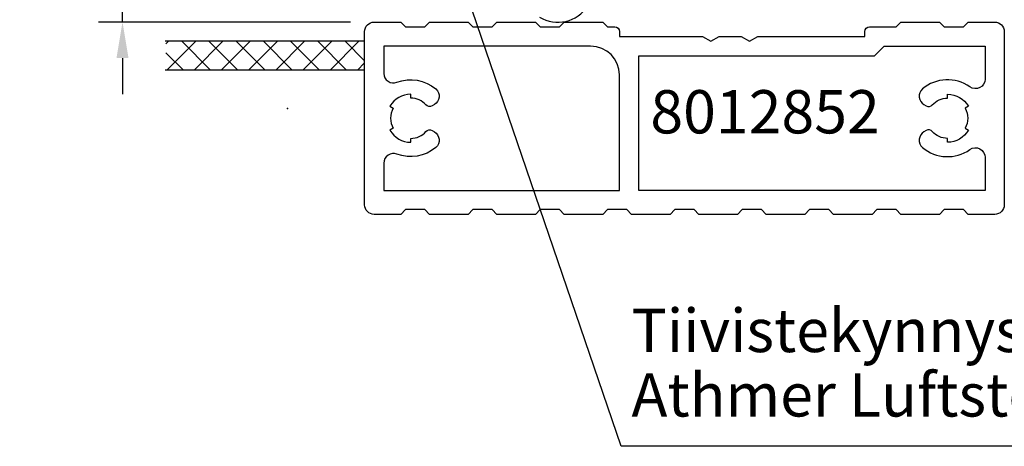
# Model space of a CAD drawing. Units: millimetres. Extents: x 0 to 3510, y 1911 to 3479.
# Drawn here: x 287 to 390, y 2087 to 2131 of the extents above; entities that cross this region are included whole.
import ezdxf
from ezdxf.enums import TextEntityAlignment as Align

# ---------------------------------------------------------------- set-up
doc = ezdxf.new("R2010")
doc.units = ezdxf.units.MM
doc.header["$LTSCALE"] = 2.5
for name, color, linetype in [('A4PURSOM1', 7, 'Continuous'), ('A9PURSONODE1', 2, 'Continuous'), ('DV2_Standard', 7, 'Continuous'), ('Koodit', 7, 'Continuous'), ('LEIKKAUSVIIVAT', 2, 'Continuous'), ('MITOITUS', 2, 'Continuous')]:
    doc.layers.add(name, color=color, linetype=linetype)
doc.styles.get("Standard").update_dxf_attribs({"font": 'arial.ttf'})
doc.dimstyles.new('Kansio 1_25', dxfattribs={"dimscale": 2.5, "dimtxt": 1.823, "dimasz": 1.5, "dimexe": 1, "dimexo": 1, "dimtad": 1, "dimtxsty": 'Standard', "dimcen": 2.5, "dimclrd": 2, "dimclre": 2, "dimclrt": 3, "dimadec": 0, "dimazin": 0, "dimtfac": 1, "dimtix": 1, "dimtmove": 0, "dimatfit": 0, "dimfxl": 1, "dimarcsym": 0})

# ---------------------------------------------------------------- blocks, each defined once
blk = doc.blocks.new('*D712')
at = {"layer": 'A4PURSOM1', "color": 2, "lineweight": -2, "transparency": 16777216}
for p, q in [((297.8392214509981, 2144.802840057033), (297.839221450998, 2187.077729211195)), ((312.5074228840125, 2141.052840057033), (295.3392214509981, 2141.052840057033)), ((297.8392214509981, 2131.052840057035), (297.8392214509981, 2141.052840057033)), ((321.5266480218514, 2131.052840057035), (295.3392214509981, 2131.052840057035)), ((297.8392214509981, 2127.302840057035), (297.8392214509981, 2123.552840057035))]:
    blk.add_line(p, q, dxfattribs=at)
at = {"layer": 'A4PURSOM1', "color": 2, "transparency": 16777216}
for points in [[(297.2142214509981, 2144.802840057033), (298.4642214509981, 2144.802840057033), (297.8392214509981, 2141.052840057033)], [(297.2142214509981, 2127.302840057035), (298.4642214509981, 2127.302840057035), (297.8392214509981, 2131.052840057035)]]:
    blk.add_solid(points, dxfattribs=at)
at = {"layer": 'DEFPOINTS', "color": 0, "transparency": 16777216}
for p in [(315.0074228840125, 2141.052840057033), (297.8392214509981, 2131.052840057035), (324.0266480218514, 2131.052840057035)]:
    blk.add_point(p, dxfattribs=at)
at = {"layer": 'A4PURSOM1', "color": 3, "transparency": 16777216, "insert": (293.949785059457, 2169.302840057034), "char_height": 4.5575, "attachment_point": 5, "rotation": 90}
blk.add_mtext('max. 10mm', dxfattribs=at)
blk = doc.blocks.new('8012852')
at = {"layer": 'A4PURSOM1'}
for points in [[(44.86602540378492, 7.500000000001194), (47.13397459621585, 7.500000000001194), (47.99999999999993, 7.000000000001194), (48.86602540378401, 7.500000000001194), (59.99999999999993, 7.500000000001194), (59.99999999999993, 8.00000000000017, -0.4142135623730617), (60.49999999999993, 8.50000000000017), (63.2499999999972, 8.500000000000512), (63.74999999999629, 9.000000000000512), (67.74999999999629, 9.000000000000512), (68.24999999999629, 8.500000000000284), (70.24999999999629, 8.500000000000512), (70.74999999999538, 9.000000000000512), (73.49999999999993, 9.000000000000512, -0.414213562373095), (74.49999999999993, 8.000000000000512), (74.49999999999993, -9.999999999998153, -0.4142135623730951), (73.49999999999993, -10.99999999999815), (70.74999999999538, -10.99999999999815), (70.24999999999629, -10.49999999999815), (68.24999999999629, -10.49999999999793), (67.74999999999629, -10.99999999999815), (63.74999999999629, -10.99999999999815), (63.2499999999972, -10.49999999999815), (61.2499999999972, -10.49999999999793), (60.7499999999972, -10.99999999999815), (56.7499999999972, -10.99999999999815), (56.24999999999811, -10.49999999999815), (54.24999999999811, -10.49999999999793), (53.74999999999811, -10.99999999999815), (49.74999999999811, -10.99999999999815), (49.24999999999902, -10.49999999999815), (47.24999999999902, -10.49999999999793), (46.74999999999902, -10.99999999999815), (42.74999999999902, -10.99999999999815), (42.24999999999993, -10.49999999999815), (40.24999999999993, -10.49999999999793), (39.74999999999993, -10.99999999999815), (35.74999999999993, -10.99999999999815), (35.25000000000084, -10.49999999999815), (33.25000000000084, -10.49999999999793), (32.75000000000084, -10.99999999999815), (28.75000000000084, -10.99999999999815), (28.25000000000175, -10.49999999999815), (26.25000000000175, -10.49999999999793), (25.75000000000175, -10.99999999999815), (21.75000000000175, -10.99999999999815), (21.25000000000266, -10.49999999999815), (19.25000000000266, -10.49999999999793), (18.75000000000266, -10.99999999999815), (14.75000000000266, -10.99999999999815), (14.25000000000357, -10.49999999999815), (12.25000000000357, -10.49999999999793), (11.75000000000357, -10.99999999999815), (8.999999999999929, -10.99999999999818, -0.4142135623730951), (7.999999999999929, -9.999999999998181), (7.999999999999929, 8.000000000000512, -0.4142135623730973), (8.999999999999929, 9.000000000000512), (11.75000000000357, 9.000000000000512), (12.25000000000357, 8.500000000000284), (14.25000000000357, 8.500000000000512), (14.75000000000266, 9.000000000000512), (18.75000000000266, 9.000000000000512), (19.25000000000266, 8.500000000000284), (21.25000000000266, 8.500000000000512), (21.75000000000175, 9.000000000000512), (25.75000000000175, 9.000000000000512), (26.25000000000175, 8.500000000000284), (28.25000000000175, 8.500000000000512), (28.75000000000084, 9.000000000000512), (32.75000000000084, 9.000000000000512), (33.25000000000084, 8.500000000000284), (33.99999999999993, 8.500000000000398, -0.4142135623731283), (34.49999999999993, 8.000000000000398), (34.49999999999993, 7.500000000001194), (43.13397459621585, 7.500000000001194), (43.99999999999993, 7.000000000000853)], [(10.63493649054992, 0.2500000000043769), (10.98134665206355, 0.05000000000416094, 0.2679491924311271), (10.98134665206355, -2.049999999996089), (10.63493649054992, -2.24999999999585, 0.2679491924311207), (12.80000000001102, -3.499999999996248), (12.80000000001102, -3.099999999995816, 0.2167215769300072), (14.38278452183287, -2.380142441007195, -0.3586057923509832), (15.00963797940942, -2.275735082212975), (15.24948974279407, -2.414213562368786, -0.517638090205049), (15.39931965705539, -4.040318621539313, -0.2755819168020493), (11.36000000000324, -4.73180921269369, 0.5266837846123898), (10.00000000000084, -5.664761515868207), (10.00000000000084, -8.499999999998835), (34.50000000000118, -8.499999999998863), (34.49999999999902, 3.500000000001705, 0.4142135623730456), (31.49999999999902, 6.500000000001194), (9.999999999999929, 6.50000000000118), (9.999999999999929, 3.664761515875909, 0.5266837846124284), (11.36000000000233, 2.731809212701535, -0.2755819168021081), (15.39931965705539, 2.040318621547613, -0.5176380902050368), (15.24948974279407, 0.4142135623773129), (15.00963797940942, 0.2757350822214448, -0.3586057923509833), (14.38278452183287, 0.3801424410156642, 0.2167215769300168), (12.80000000001102, 1.100000000004684), (12.80000000001102, 1.50000000000415, 0.2679491924311233)], [(70.76506350944958, -2.249999999995964, -0.2679491924311235), (68.59999999998847, -3.499999999995737), (68.59999999998847, -3.099999999996271, -0.2167215769300193), (67.01721547816662, -2.380142441007308, 0.3586057923509831), (66.39036202059008, -2.275735082213089), (66.15051025720543, -2.414213562368957, 0.5176380902050296), (66.00068034294411, -4.040318621539257, 0.3442266944650311), (70.91999999999727, -4.258465896695668, -0.60950785397977), (72.49999999999993, -5.073082370870651), (72.50000000000004, -8.499999999998806), (36.49999999999993, -8.49999999999875), (36.49999999999993, 5.500000000001208), (60.99999999999959, 5.500000000000711), (62.00000000000061, 6.500000000001208), (72.50000000000095, 6.50000000000118), (72.50000000000084, 3.073082370878922, -0.6095078539797996), (70.91999999999818, 2.258465896704024, 0.3442266944650716), (66.00068034294411, 2.040318621547669, 0.5176380902050547), (66.15051025720543, 0.4142135623771992), (66.39036202059008, 0.275735082221388, 0.3586057923509832), (67.01721547816662, 0.3801424410156073, -0.2167215769300064), (68.59999999998847, 1.100000000004229), (68.59999999998847, 1.500000000004661, -0.2679491924311207), (70.76506350944958, 0.2500000000042633), (70.41865334793594, 0.05000000000444516, -0.2679491924311251), (70.41865334793594, -2.049999999995805)]]:
    blk.add_lwpolyline(points, format="xyb", close=True, dxfattribs=at)
at = {"layer": 'A9PURSONODE1'}
blk.add_point((0, 0), dxfattribs=at)

msp = doc.modelspace()

# ---------------------------------------------------------------- hatches: boundary and pattern name
at = {"layer": 'A4PURSOM1'}
h = msp.add_hatch(dxfattribs=at)
h.set_pattern_fill('_USER', color=2, scale=2, angle=45, style=0, double=1, pattern_type=0)
h.set_pattern_definition([(45, (212.8020080123448, 10360.46215563383), (-1.414213562373095, 1.414213562373095), []), (135, (212.8020080123448, 10360.46215563383), (-1.414213562373095, -1.414213562373095), [])])
h.paths.add_polyline_path([(323.0074228840123, 2129.052840057034), (302.3606968648091, 2129.052840057034), (302.3606968648091, 2126.052840057032), (323.0074228840123, 2126.052840057034)])

# ---------------------------------------------------------------- linework, layer by layer
at = {"layer": 'A4PURSOM1', "color": 2}
for p, q in [((349.6649691913559, 2086.936968690084), (333.3482057519311, 2134.723393532641)), ((407.0366358066786, 2086.936968690084), (349.6649691913559, 2086.936968690084))]:
    msp.add_line(p, q, dxfattribs=at)
at = {"layer": 'DV2_Standard', "color": 7, "linetype": 'Continuous'}
msp.add_arc((343.0849484237143, 2134.746301638242), 3.718482212091728, 239.4491414037825, 326.7289417194047, dxfattribs=at)
at = {"layer": 'LEIKKAUSVIIVAT'}
msp.add_line((323.0074228840123, 2126.052840057034), (302.2787308331486, 2126.052840057032), dxfattribs=at)
at = {"layer": 'MITOITUS'}
msp.add_line((323.0074228840123, 2129.052840057034), (302.2787308331486, 2129.052840057034), dxfattribs=at)

# ---------------------------------------------------------------- block references
at = {"layer": 'A4PURSOM1'}
msp.add_blockref('8012852', (315.0074228840123, 2122.052840057034), dxfattribs=at)

# ---------------------------------------------------------------- texts
at = {"layer": 'Koodit', "color": 3}
msp.add_text('8012852', height=4.5, dxfattribs=at).set_placement((364.6360704538307, 2121.138558899184), align=Align.MIDDLE)
for s, p in [('Tiivistekynnys', (350.7526789963368, 2096.73363768519)), ('Athmer Luftstop Alu', (350.7526789963368, 2090.035227218567))]:
    msp.add_text(s, height=4.5, dxfattribs=at).set_placement(p)

# ---------------------------------------------------------------- dimensions: what is measured, and where the dimension line sits
at = {"layer": 'A4PURSOM1', "color": 2}
dim = msp.add_linear_dim(base=(297.8392214509981, 2131.052840057035), p1=(315.0074228840124, 2141.052840057032), p2=(324.0266480218513, 2131.052840057034), angle=90, text='max. <>mm', dimstyle='Kansio 1_25', dxfattribs=at)
dim.commit()
dim.dimension.update_dxf_attribs({"geometry": '*D712', "text_midpoint": (297.8392214509986, 2169.302840057034), "dimtype": 160})

doc.saveas('drawing.dxf')
